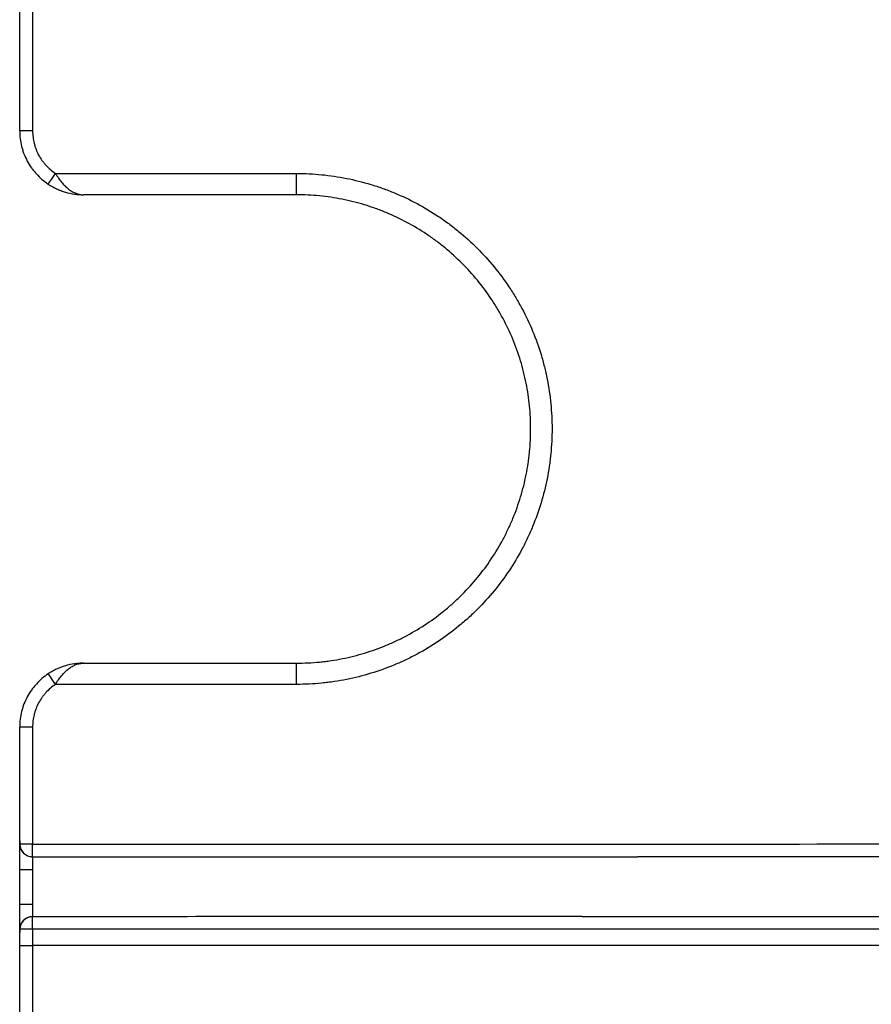
# Model space of a CAD drawing. Units: inches. Extents: x 1100 to 11408, y 467 to 4653.
# Drawn here: x 7526 to 7546, y 1708 to 1731 of the extents above; entities that cross this region are included whole.
import ezdxf

# ---------------------------------------------------------------- set-up
doc = ezdxf.new("R2010")
doc.units = ezdxf.units.IN
doc.header["$MEASUREMENT"] = 0
doc.layers.add('LG-Product', color=3, linetype='Continuous')

msp = doc.modelspace()

# ---------------------------------------------------------------- linework, layer by layer
at = {"layer": 'LG-Product', "color": 3}
for p, q in [((7525.558, 1710.304), (7525.558, 1711.121)), ((7525.558, 1711.121), (7525.861, 1711.121)), ((7525.861, 1711.121), (7525.861, 1710.304)), ((7525.558, 1710.304), (7525.861, 1710.304))]:
    msp.add_line(p, q, dxfattribs=at)
for centre, major_axis, ratio, start_param, end_param in [((7525.858, 1728.463), (-0.3, 0), 0.000007, 4.70137, 6.283185), ((7526.395, 1727.463), (0.166, 0.25), 0.008919, 3.141593, 4.718352), ((7532.058, 1727.463), (0, 0.5), 0.008156, 3.141593, 4.713116), ((7532.058, 1715.463), (0, -0.5), 0.004318, 1.573271, 3.141593), ((7526.395, 1715.463), (0.166, -0.25), 0.007305, 1.566256, 3.141593), ((7525.858, 1714.463), (0.3, 0), 0.000097, 1.562089, 3.141593), ((7525.859, 1711.713), (0, 0.296), 0.999962, 1.570775, 3.141423), ((7525.858, 1711.713), (-0.3, 0), 0.000118, 4.704666, 6.107455), ((7525.858, 1711.713), (0, 0.3), 0.007722, 3.308597, 4.712507), ((7525.859, 1709.713), (0, 0.296), 0.999962, 0.00031, 1.570773), ((7525.858, 1709.713), (0, -0.3), 0.006882, 1.57093, 2.975013), ((7525.858, 1709.713), (0.3, 0), 0.000134, 1.563914, 2.966286)]:
    msp.add_ellipse(centre, major_axis=major_axis, ratio=ratio, start_param=start_param, end_param=end_param, dxfattribs=at)
for points, knots in [([(7525.858, 1697.826), (7531.093, 1697.829), (7536.328, 1697.832), (7546.798, 1697.839), (7552.033, 1697.844), (7559.885, 1697.844), (7562.502, 1697.843), (7567.737, 1697.844), (7570.355, 1697.845), (7578.207, 1697.869), (7583.441, 1697.911), (7591.293, 1698.075), (7593.909, 1698.147), (7599.141, 1698.338), (7601.756, 1698.457), (7605.675, 1698.679), (7606.981, 1698.76), (7608.94, 1698.894), (7609.593, 1698.941), (7610.898, 1699.039), (7612.855, 1699.191), (7614.811, 1699.363), (7617.416, 1699.611), (7618.718, 1699.745), (7622.621, 1700.174), (7627.813, 1700.826), (7635.562, 1702.045), (7640.703, 1703.021), (7644.548, 1703.817), (7645.828, 1704.092), (7648.382, 1704.664), (7649.657, 1704.961), (7653.474, 1705.883), (7656.006, 1706.539), (7661.045, 1707.939), (7663.552, 1708.682), (7667.292, 1709.866), (7668.535, 1710.272), (7670.394, 1710.899), (7671.013, 1711.11), (7672.25, 1711.54), (7672.867, 1711.758), (7674.716, 1712.419), (7675.944, 1712.872), (7678.391, 1713.802), (7679.61, 1714.278), (7683.254, 1715.745), (7685.661, 1716.769), (7690.429, 1718.916), (7692.79, 1720.039), (7696.295, 1721.8), (7697.457, 1722.401), (7699.192, 1723.321), (7699.768, 1723.631), (7700.918, 1724.258), (7701.491, 1724.574), (7703.204, 1725.534), (7704.339, 1726.187), (7706.029, 1727.186), (7706.591, 1727.522), (7707.71, 1728.202), (7708.268, 1728.545), (7711.045, 1730.277), (7713.23, 1731.714), (7717.524, 1734.693), (7719.632, 1736.236), (7722.735, 1738.634), (7723.759, 1739.447), (7725.026, 1740.482), (7725.279, 1740.689), (7725.784, 1741.107), (7726.035, 1741.316), (7726.788, 1741.947), (7727.287, 1742.371), (7728.775, 1743.653), (7729.755, 1744.521), (7731.207, 1745.844), (7731.688, 1746.288), (7732.644, 1747.183), (7733.119, 1747.634), (7734.062, 1748.542), (7734.53, 1749), (7735.46, 1749.922), (7735.922, 1750.386), (7737.298, 1751.788), (7738.201, 1752.735), (7739.98, 1754.655), (7740.855, 1755.628), (7742.147, 1757.107), (7742.574, 1757.604), (7743.42, 1758.602), (7743.84, 1759.104), (7745.916, 1761.63), (7747.514, 1763.697), (7750.587, 1767.923), (7752.061, 1770.082), (7753.471, 1772.29)], [0, 0, 0, 0, 0.0625, 0.0625, 0.125, 0.125, 0.15625, 0.15625, 0.1875, 0.1875, 0.25, 0.25, 0.28125, 0.28125, 0.3125, 0.3125, 0.328125, 0.328125, 0.335937, 0.335937, 0.34375, 0.359375, 0.359375, 0.375, 0.375, 0.40625, 0.4375, 0.46875, 0.46875, 0.484375, 0.484375, 0.5, 0.5, 0.53125, 0.53125, 0.5625, 0.5625, 0.578125, 0.578125, 0.585937, 0.585937, 0.59375, 0.59375, 0.609375, 0.609375, 0.625, 0.625, 0.65625, 0.65625, 0.6875, 0.6875, 0.703125, 0.703125, 0.710937, 0.710937, 0.71875, 0.71875, 0.734375, 0.734375, 0.742187, 0.742187, 0.75, 0.75, 0.78125, 0.78125, 0.8125, 0.8125, 0.828125, 0.828125, 0.832031, 0.832031, 0.835937, 0.835937, 0.84375, 0.84375, 0.859375, 0.859375, 0.867187, 0.867187, 0.875, 0.875, 0.882812, 0.882812, 0.890625, 0.890625, 0.90625, 0.90625, 0.921875, 0.921875, 0.929687, 0.929687, 0.9375, 0.9375, 0.96875, 0.96875, 1, 1, 1, 1]), ([(7753.606, 1772.203), (7752.191, 1769.99), (7750.716, 1767.826), (7747.649, 1763.594), (7746.058, 1761.526), (7742.756, 1757.486), (7741.046, 1755.515), (7737.508, 1751.668), (7735.68, 1749.793), (7733.323, 1747.508), (7732.848, 1747.055), (7731.892, 1746.155), (7730.45, 1744.816), (7728.979, 1743.507), (7727.491, 1742.218), (7726.992, 1741.792), (7726.238, 1741.158), (7725.986, 1740.947), (7725.481, 1740.528), (7724.216, 1739.484), (7722.934, 1738.462), (7719.826, 1736.053), (7717.714, 1734.503), (7713.412, 1731.51), (7711.223, 1730.067), (7708.439, 1728.328), (7707.881, 1727.984), (7706.759, 1727.302), (7705.072, 1726.289), (7702.23, 1724.652), (7699.928, 1723.395), (7698.19, 1722.471), (7697.609, 1722.167), (7696.443, 1721.564), (7695.858, 1721.266), (7692.927, 1719.791), (7690.558, 1718.663), (7685.775, 1716.508), (7683.361, 1715.48), (7679.708, 1714.009), (7678.486, 1713.531), (7676.032, 1712.598), (7674.801, 1712.144), (7672.947, 1711.48), (7672.328, 1711.262), (7671.088, 1710.831), (7669.226, 1710.194), (7667.356, 1709.583), (7663.606, 1708.396), (7661.093, 1707.651), (7656.04, 1706.247), (7653.501, 1705.589), (7649.673, 1704.665), (7648.394, 1704.368), (7646.473, 1703.938), (7645.832, 1703.797), (7644.549, 1703.521), (7643.907, 1703.386), (7640.694, 1702.722), (7638.116, 1702.232), (7632.949, 1701.337), (7627.768, 1700.523), (7622.562, 1699.871), (7617.343, 1699.298), (7614.731, 1699.051), (7609.502, 1698.628), (7606.885, 1698.45), (7601.647, 1698.155), (7599.026, 1698.036), (7595.092, 1697.894), (7593.781, 1697.852), (7591.158, 1697.779), (7589.846, 1697.747), (7583.286, 1697.61), (7578.038, 1697.57), (7570.166, 1697.546), (7567.542, 1697.544), (7562.294, 1697.544), (7559.67, 1697.545), (7551.798, 1697.544), (7546.55, 1697.539), (7536.054, 1697.532), (7530.806, 1697.529), (7525.558, 1697.526)], [0, 0, 0, 0, 0.03125, 0.03125, 0.0625, 0.0625, 0.09375, 0.09375, 0.125, 0.125, 0.132812, 0.132812, 0.140625, 0.15625, 0.15625, 0.164062, 0.164062, 0.167969, 0.167969, 0.171875, 0.1875, 0.1875, 0.21875, 0.21875, 0.25, 0.25, 0.257812, 0.257812, 0.265625, 0.28125, 0.296875, 0.296875, 0.304687, 0.304687, 0.3125, 0.3125, 0.34375, 0.34375, 0.375, 0.375, 0.390625, 0.390625, 0.40625, 0.40625, 0.414062, 0.414062, 0.421875, 0.4375, 0.4375, 0.46875, 0.46875, 0.5, 0.5, 0.515625, 0.515625, 0.523437, 0.523437, 0.53125, 0.53125, 0.5625, 0.5625, 0.59375, 0.625, 0.625, 0.65625, 0.65625, 0.6875, 0.6875, 0.71875, 0.71875, 0.734375, 0.734375, 0.75, 0.75, 0.8125, 0.8125, 0.84375, 0.84375, 0.875, 0.875, 0.9375, 0.9375, 1, 1, 1, 1]), ([(7525.558, 1728.463), (7525.558, 1734.191), (7525.558, 1739.919), (7525.558, 1751.375), (7525.558, 1757.103), (7525.558, 1762.831)], [0, 0, 0, 0, 0.5, 0.5, 1, 1, 1, 1]), ([(7525.861, 1762.831), (7525.861, 1757.103), (7525.861, 1751.375), (7525.861, 1739.919), (7525.862, 1734.191), (7525.861, 1728.463)], [0, 0, 0, 0, 0.5, 0.5, 1, 1, 1, 1]), ([(7525.558, 1728.463), (7525.558, 1728.4), (7525.562, 1728.339), (7525.577, 1728.217), (7525.588, 1728.157), (7525.611, 1728.068), (7525.619, 1728.038), (7525.638, 1727.979), (7525.648, 1727.95), (7525.682, 1727.863), (7525.733, 1727.752), (7525.798, 1727.647), (7525.851, 1727.572), (7525.87, 1727.547), (7525.908, 1727.499), (7525.929, 1727.475), (7525.991, 1727.407), (7526.079, 1727.321), (7526.177, 1727.247), (7526.229, 1727.213)], [0, 0, 0, 0, 0.125, 0.125, 0.25, 0.25, 0.3125, 0.3125, 0.375, 0.375, 0.5, 0.625, 0.625, 0.6875, 0.6875, 0.75, 0.75, 0.875, 1, 1, 1, 1]), ([(7525.861, 1728.463), (7525.861, 1728.413), (7525.868, 1728.314), (7525.886, 1728.218), (7525.904, 1728.147), (7525.91, 1728.123), (7525.925, 1728.076), (7525.934, 1728.052), (7525.96, 1727.983), (7526.001, 1727.894), (7526.053, 1727.81), (7526.096, 1727.75), (7526.11, 1727.73), (7526.142, 1727.691), (7526.158, 1727.673), (7526.208, 1727.618), (7526.278, 1727.55), (7526.357, 1727.49), (7526.398, 1727.463)], [0, 0, 0, 0, 0.125, 0.25, 0.25, 0.3125, 0.3125, 0.375, 0.375, 0.5, 0.625, 0.625, 0.6875, 0.6875, 0.75, 0.75, 0.875, 1, 1, 1, 1]), ([(7526.398, 1727.463), (7526.42, 1727.425), (7526.444, 1727.39), (7526.492, 1727.321), (7526.517, 1727.288), (7526.556, 1727.241), (7526.569, 1727.226), (7526.596, 1727.196), (7526.61, 1727.182), (7526.65, 1727.142), (7526.678, 1727.118), (7526.72, 1727.086), (7526.734, 1727.075), (7526.763, 1727.056), (7526.777, 1727.047), (7526.821, 1727.022), (7526.85, 1727.008), (7526.894, 1726.991), (7526.909, 1726.986), (7526.939, 1726.977), (7526.969, 1726.97), (7527.006, 1726.965), (7527.028, 1726.963), (7527.043, 1726.963), (7527.051, 1726.963), (7527.058, 1726.963)], [0, 0, 0, 0, 0.125, 0.125, 0.25, 0.25, 0.3125, 0.3125, 0.375, 0.375, 0.5, 0.5, 0.5625, 0.5625, 0.625, 0.625, 0.75, 0.75, 0.8125, 0.8125, 0.875, 0.9375, 0.96875, 0.96875, 1, 1, 1, 1]), ([(7532.062, 1727.463), (7532.26, 1727.463), (7532.457, 1727.453), (7532.847, 1727.415), (7533.233, 1727.357), (7533.613, 1727.262), (7533.849, 1727.191), (7533.896, 1727.176), (7533.99, 1727.145), (7534.036, 1727.129), (7534.176, 1727.079), (7534.268, 1727.044), (7534.541, 1726.931), (7534.894, 1726.763), (7535.23, 1726.562), (7535.474, 1726.399), (7535.555, 1726.343), (7535.673, 1726.255), (7535.713, 1726.225), (7535.791, 1726.164), (7535.829, 1726.133), (7536.02, 1725.976), (7536.166, 1725.844), (7536.442, 1725.567), (7536.705, 1725.278), (7536.939, 1724.963), (7537.076, 1724.758), (7537.103, 1724.717), (7537.156, 1724.633), (7537.182, 1724.591), (7537.258, 1724.464), (7537.306, 1724.378), (7537.445, 1724.119), (7537.612, 1723.765), (7537.744, 1723.397), (7537.83, 1723.115), (7537.856, 1723.02), (7537.904, 1722.829), (7537.926, 1722.732), (7537.983, 1722.442), (7538.012, 1722.247), (7538.05, 1721.858), (7538.06, 1721.663), (7538.06, 1721.272), (7538.05, 1721.076), (7538.026, 1720.83), (7538.021, 1720.781), (7538.009, 1720.683), (7537.989, 1720.536), (7537.964, 1720.391), (7537.906, 1720.102), (7537.811, 1719.723), (7537.68, 1719.354), (7537.567, 1719.082), (7537.527, 1718.992), (7537.464, 1718.858), (7537.442, 1718.813), (7537.398, 1718.725), (7537.375, 1718.681), (7537.259, 1718.464), (7537.057, 1718.128), (7536.825, 1717.814), (7536.577, 1717.511), (7536.445, 1717.365), (7536.27, 1717.19), (7536.235, 1717.155), (7536.163, 1717.087), (7536.055, 1716.986), (7535.943, 1716.89), (7535.716, 1716.704), (7535.403, 1716.471), (7535.067, 1716.269), (7534.807, 1716.129), (7534.719, 1716.085), (7534.54, 1716), (7534.45, 1715.96), (7534.177, 1715.847), (7533.808, 1715.715), (7533.429, 1715.619), (7533.141, 1715.561), (7533.045, 1715.545), (7532.899, 1715.523), (7532.85, 1715.516), (7532.752, 1715.504), (7532.702, 1715.498), (7532.456, 1715.474), (7532.258, 1715.464), (7532.06, 1715.464)], [0, 0, 0, 0, 0.03125, 0.03125, 0.0625, 0.09375, 0.09375, 0.101563, 0.101563, 0.109375, 0.109375, 0.125, 0.125, 0.15625, 0.1875, 0.1875, 0.203125, 0.203125, 0.210938, 0.210938, 0.21875, 0.21875, 0.25, 0.25, 0.28125, 0.3125, 0.3125, 0.320313, 0.320313, 0.328125, 0.328125, 0.34375, 0.34375, 0.375, 0.40625, 0.40625, 0.421875, 0.421875, 0.4375, 0.4375, 0.46875, 0.46875, 0.5, 0.5, 0.53125, 0.53125, 0.539062, 0.539062, 0.546875, 0.5625, 0.5625, 0.59375, 0.625, 0.625, 0.640625, 0.640625, 0.648437, 0.648437, 0.65625, 0.65625, 0.6875, 0.71875, 0.71875, 0.75, 0.75, 0.757812, 0.757812, 0.765625, 0.78125, 0.78125, 0.8125, 0.84375, 0.84375, 0.859375, 0.859375, 0.875, 0.875, 0.90625, 0.9375, 0.9375, 0.953125, 0.953125, 0.960937, 0.960937, 0.96875, 0.96875, 1, 1, 1, 1]), ([(7526.229, 1727.213), (7526.261, 1727.192), (7526.293, 1727.172), (7526.359, 1727.135), (7526.392, 1727.118), (7526.443, 1727.095), (7526.46, 1727.087), (7526.494, 1727.073), (7526.511, 1727.066), (7526.563, 1727.046), (7526.597, 1727.035), (7526.701, 1727.004), (7526.772, 1726.988), (7526.879, 1726.973), (7526.915, 1726.969), (7526.968, 1726.965), (7526.986, 1726.964), (7527.022, 1726.963), (7527.04, 1726.963), (7527.058, 1726.963)], [0, 0, 0, 0, 0.125, 0.125, 0.25, 0.25, 0.3125, 0.3125, 0.375, 0.375, 0.5, 0.5, 0.75, 0.75, 0.875, 0.875, 0.9375, 0.9375, 1, 1, 1, 1]), ([(7532.058, 1715.963), (7532.24, 1715.963), (7532.421, 1715.972), (7532.647, 1715.994), (7532.692, 1715.999), (7532.782, 1716.01), (7532.916, 1716.029), (7533.049, 1716.052), (7533.313, 1716.105), (7533.661, 1716.192), (7533.999, 1716.313), (7534.249, 1716.417), (7534.332, 1716.454), (7534.496, 1716.531), (7534.576, 1716.572), (7534.815, 1716.7), (7535.123, 1716.885), (7535.41, 1717.098), (7535.619, 1717.269), (7535.687, 1717.328), (7535.787, 1717.419), (7535.82, 1717.45), (7535.886, 1717.512), (7535.918, 1717.544), (7536.078, 1717.705), (7536.199, 1717.838), (7536.427, 1718.116), (7536.64, 1718.404), (7536.825, 1718.712), (7536.931, 1718.911), (7536.952, 1718.952), (7536.992, 1719.033), (7537.012, 1719.073), (7537.07, 1719.196), (7537.107, 1719.279), (7537.21, 1719.529), (7537.331, 1719.867), (7537.418, 1720.214), (7537.47, 1720.479), (7537.486, 1720.568), (7537.505, 1720.702), (7537.512, 1720.747), (7537.523, 1720.837), (7537.528, 1720.882), (7537.55, 1721.107), (7537.558, 1721.287), (7537.558, 1721.646), (7537.549, 1721.824), (7537.514, 1722.181), (7537.488, 1722.359), (7537.435, 1722.625), (7537.415, 1722.714), (7537.371, 1722.89), (7537.346, 1722.977), (7537.268, 1723.235), (7537.147, 1723.572), (7536.994, 1723.897), (7536.866, 1724.135), (7536.822, 1724.213), (7536.752, 1724.33), (7536.728, 1724.368), (7536.68, 1724.445), (7536.655, 1724.483), (7536.529, 1724.671), (7536.315, 1724.959), (7536.074, 1725.225), (7535.82, 1725.478), (7535.687, 1725.599), (7535.512, 1725.743), (7535.476, 1725.772), (7535.405, 1725.827), (7535.297, 1725.909), (7535.186, 1725.987), (7534.962, 1726.137), (7534.655, 1726.321), (7534.33, 1726.475), (7534.081, 1726.578), (7533.996, 1726.611), (7533.868, 1726.656), (7533.825, 1726.671), (7533.739, 1726.7), (7533.696, 1726.713), (7533.48, 1726.779), (7533.132, 1726.866), (7532.777, 1726.918), (7532.42, 1726.954), (7532.24, 1726.963), (7532.058, 1726.963)], [0, 0, 0, 0, 0.03125, 0.03125, 0.039063, 0.039063, 0.046875, 0.0625, 0.0625, 0.09375, 0.125, 0.125, 0.140625, 0.140625, 0.15625, 0.15625, 0.1875, 0.21875, 0.21875, 0.234375, 0.234375, 0.242188, 0.242188, 0.25, 0.25, 0.28125, 0.28125, 0.3125, 0.34375, 0.34375, 0.351563, 0.351563, 0.359375, 0.359375, 0.375, 0.375, 0.40625, 0.4375, 0.4375, 0.453125, 0.453125, 0.460938, 0.460938, 0.46875, 0.46875, 0.5, 0.5, 0.53125, 0.53125, 0.5625, 0.5625, 0.578125, 0.578125, 0.59375, 0.59375, 0.625, 0.65625, 0.65625, 0.671875, 0.671875, 0.679688, 0.679688, 0.6875, 0.6875, 0.71875, 0.75, 0.75, 0.78125, 0.78125, 0.789063, 0.789063, 0.796875, 0.8125, 0.8125, 0.84375, 0.875, 0.875, 0.890625, 0.890625, 0.898438, 0.898438, 0.90625, 0.90625, 0.9375, 0.96875, 0.96875, 1, 1, 1, 1]), ([(7527.058, 1715.963), (7527.04, 1715.963), (7527.022, 1715.962), (7526.986, 1715.961), (7526.968, 1715.96), (7526.914, 1715.956), (7526.879, 1715.952), (7526.772, 1715.937), (7526.702, 1715.921), (7526.597, 1715.891), (7526.563, 1715.879), (7526.511, 1715.859), (7526.494, 1715.852), (7526.459, 1715.838), (7526.442, 1715.83), (7526.392, 1715.807), (7526.359, 1715.79), (7526.293, 1715.753), (7526.261, 1715.734), (7526.229, 1715.713)], [0, 0, 0, 0, 0.0625, 0.0625, 0.125, 0.125, 0.25, 0.25, 0.5, 0.5, 0.625, 0.625, 0.6875, 0.6875, 0.75, 0.75, 0.875, 0.875, 1, 1, 1, 1]), ([(7526.398, 1715.463), (7526.42, 1715.5), (7526.443, 1715.536), (7526.491, 1715.604), (7526.516, 1715.637), (7526.555, 1715.684), (7526.569, 1715.699), (7526.595, 1715.729), (7526.609, 1715.743), (7526.65, 1715.783), (7526.678, 1715.807), (7526.734, 1715.851), (7526.762, 1715.87), (7526.806, 1715.895), (7526.82, 1715.903), (7526.85, 1715.917), (7526.864, 1715.923), (7526.909, 1715.94), (7526.938, 1715.948), (7526.983, 1715.957), (7527.006, 1715.96), (7527.028, 1715.962), (7527.043, 1715.962), (7527.051, 1715.963), (7527.058, 1715.963)], [0, 0, 0, 0, 0.125, 0.125, 0.25, 0.25, 0.3125, 0.3125, 0.375, 0.375, 0.5, 0.5, 0.625, 0.625, 0.6875, 0.6875, 0.75, 0.75, 0.875, 0.875, 0.9375, 0.96875, 0.96875, 1, 1, 1, 1]), ([(7526.229, 1715.713), (7526.177, 1715.678), (7526.079, 1715.604), (7525.991, 1715.518), (7525.929, 1715.45), (7525.908, 1715.426), (7525.87, 1715.378), (7525.851, 1715.353), (7525.798, 1715.278), (7525.733, 1715.174), (7525.682, 1715.062), (7525.648, 1714.975), (7525.638, 1714.946), (7525.619, 1714.887), (7525.611, 1714.857), (7525.588, 1714.768), (7525.577, 1714.708), (7525.562, 1714.586), (7525.558, 1714.525), (7525.558, 1714.463)], [0, 0, 0, 0, 0.125, 0.25, 0.25, 0.3125, 0.3125, 0.375, 0.375, 0.5, 0.625, 0.625, 0.6875, 0.6875, 0.75, 0.75, 0.875, 0.875, 1, 1, 1, 1]), ([(7526.398, 1715.463), (7526.356, 1715.435), (7526.277, 1715.376), (7526.207, 1715.307), (7526.157, 1715.253), (7526.141, 1715.234), (7526.11, 1715.195), (7526.095, 1715.175), (7526.052, 1715.115), (7526.001, 1715.031), (7525.96, 1714.942), (7525.933, 1714.873), (7525.925, 1714.849), (7525.91, 1714.802), (7525.903, 1714.779), (7525.885, 1714.707), (7525.867, 1714.611), (7525.861, 1714.512), (7525.861, 1714.463)], [0, 0, 0, 0, 0.125, 0.25, 0.25, 0.3125, 0.3125, 0.375, 0.375, 0.5, 0.625, 0.625, 0.6875, 0.6875, 0.75, 0.75, 0.875, 1, 1, 1, 1]), ([(7525.558, 1711.717), (7525.558, 1711.724), (7525.558, 1711.73), (7525.558, 1711.743), (7525.558, 1711.749), (7525.558, 1711.767), (7525.558, 1711.778), (7525.558, 1711.789)], [0, 0, 0, 0, 0.25, 0.25, 0.5, 0.5, 1, 1, 1, 1]), ([(7525.558, 1711.121), (7525.558, 1711.158), (7525.558, 1711.194), (7525.558, 1711.247), (7525.558, 1711.265), (7525.558, 1711.291), (7525.558, 1711.3), (7525.558, 1711.317), (7525.558, 1711.326), (7525.558, 1711.369), (7525.558, 1711.401), (7525.558, 1711.448), (7525.558, 1711.463), (7525.558, 1711.492), (7525.558, 1711.506), (7525.558, 1711.547), (7525.558, 1711.572), (7525.558, 1711.605), (7525.558, 1711.616), (7525.558, 1711.636), (7525.558, 1711.645), (7525.558, 1711.67), (7525.558, 1711.684), (7525.558, 1711.7), (7525.558, 1711.704), (7525.558, 1711.712), (7525.558, 1711.715), (7525.558, 1711.717)], [0, 0, 0, 0, 0.125, 0.125, 0.1875, 0.1875, 0.21875, 0.21875, 0.25, 0.25, 0.375, 0.375, 0.4375, 0.4375, 0.5, 0.5, 0.625, 0.625, 0.6875, 0.6875, 0.75, 0.75, 0.875, 0.875, 0.9375, 0.9375, 1, 1, 1, 1]), ([(7525.558, 1711.717), (7525.558, 1711.697), (7525.56, 1711.678), (7525.566, 1711.649), (7525.568, 1711.639), (7525.574, 1711.621), (7525.577, 1711.611), (7525.589, 1711.584), (7525.598, 1711.567), (7525.614, 1711.542), (7525.62, 1711.534), (7525.632, 1711.519), (7525.639, 1711.512), (7525.66, 1711.491), (7525.675, 1711.479), (7525.699, 1711.462), (7525.708, 1711.457), (7525.725, 1711.448), (7525.734, 1711.443), (7525.761, 1711.432), (7525.781, 1711.426), (7525.81, 1711.421), (7525.819, 1711.419), (7525.834, 1711.418), (7525.839, 1711.417), (7525.849, 1711.417), (7525.854, 1711.417), (7525.859, 1711.417)], [0, 0, 0, 0, 0.125, 0.125, 0.1875, 0.1875, 0.25, 0.25, 0.375, 0.375, 0.4375, 0.4375, 0.5, 0.5, 0.625, 0.625, 0.6875, 0.6875, 0.75, 0.75, 0.875, 0.875, 0.9375, 0.9375, 0.96875, 0.96875, 1, 1, 1, 1]), ([(7525.86, 1711.713), (7530.226, 1711.713), (7534.592, 1711.714), (7543.323, 1711.716), (7547.689, 1711.717), (7552.055, 1711.718)], [0, 0, 0, 0, 0.5, 0.5, 1, 1, 1, 1]), ([(7525.859, 1711.417), (7525.859, 1711.415), (7525.859, 1711.413), (7525.859, 1711.409), (7525.859, 1711.406), (7525.859, 1711.398), (7525.859, 1711.39), (7525.859, 1711.377), (7525.86, 1711.372), (7525.86, 1711.362), (7525.86, 1711.357), (7525.86, 1711.34), (7525.86, 1711.328), (7525.86, 1711.308), (7525.86, 1711.301), (7525.86, 1711.286), (7525.86, 1711.279), (7525.86, 1711.256), (7525.861, 1711.241), (7525.861, 1711.216), (7525.861, 1711.207), (7525.861, 1711.19), (7525.861, 1711.182), (7525.861, 1711.156), (7525.861, 1711.139), (7525.861, 1711.121)], [0, 0, 0, 0, 0.0625, 0.0625, 0.125, 0.125, 0.25, 0.25, 0.3125, 0.3125, 0.375, 0.375, 0.5, 0.5, 0.5625, 0.5625, 0.625, 0.625, 0.75, 0.75, 0.8125, 0.8125, 0.875, 0.875, 1, 1, 1, 1]), ([(7525.859, 1711.417), (7528.228, 1711.417), (7530.597, 1711.416), (7535.336, 1711.414), (7537.705, 1711.413), (7540.074, 1711.413)], [0, 0, 0, 0, 0.5, 0.5, 1, 1, 1, 1]), ([(7525.558, 1709.708), (7525.558, 1709.71), (7525.558, 1709.713), (7525.558, 1709.721), (7525.558, 1709.725), (7525.558, 1709.741), (7525.558, 1709.755), (7525.558, 1709.78), (7525.558, 1709.789), (7525.558, 1709.809), (7525.558, 1709.82), (7525.558, 1709.853), (7525.558, 1709.878), (7525.558, 1709.919), (7525.558, 1709.933), (7525.558, 1709.962), (7525.558, 1709.977), (7525.558, 1710.024), (7525.558, 1710.056), (7525.558, 1710.099), (7525.558, 1710.108), (7525.558, 1710.125), (7525.558, 1710.151), (7525.558, 1710.178), (7525.558, 1710.231), (7525.558, 1710.268), (7525.558, 1710.304)], [0, 0, 0, 0, 0.0625, 0.0625, 0.125, 0.125, 0.25, 0.25, 0.3125, 0.3125, 0.375, 0.375, 0.5, 0.5, 0.5625, 0.5625, 0.625, 0.625, 0.75, 0.75, 0.78125, 0.78125, 0.8125, 0.875, 0.875, 1, 1, 1, 1]), ([(7525.861, 1710.304), (7525.861, 1710.287), (7525.861, 1710.269), (7525.861, 1710.243), (7525.861, 1710.235), (7525.861, 1710.218), (7525.861, 1710.209), (7525.861, 1710.184), (7525.86, 1710.169), (7525.86, 1710.146), (7525.86, 1710.139), (7525.86, 1710.124), (7525.86, 1710.117), (7525.86, 1710.097), (7525.86, 1710.085), (7525.86, 1710.068), (7525.86, 1710.063), (7525.86, 1710.053), (7525.859, 1710.048), (7525.859, 1710.035), (7525.859, 1710.028), (7525.859, 1710.019), (7525.859, 1710.016), (7525.859, 1710.012), (7525.859, 1710.01), (7525.859, 1710.008)], [0, 0, 0, 0, 0.125, 0.125, 0.1875, 0.1875, 0.25, 0.25, 0.375, 0.375, 0.4375, 0.4375, 0.5, 0.5, 0.625, 0.625, 0.6875, 0.6875, 0.75, 0.75, 0.875, 0.875, 0.9375, 0.9375, 1, 1, 1, 1]), ([(7525.859, 1710.008), (7525.854, 1710.008), (7525.849, 1710.008), (7525.839, 1710.008), (7525.834, 1710.007), (7525.819, 1710.006), (7525.81, 1710.005), (7525.78, 1709.999), (7525.761, 1709.993), (7525.734, 1709.982), (7525.725, 1709.977), (7525.708, 1709.968), (7525.699, 1709.963), (7525.675, 1709.947), (7525.66, 1709.934), (7525.639, 1709.913), (7525.632, 1709.906), (7525.62, 1709.891), (7525.614, 1709.883), (7525.598, 1709.858), (7525.589, 1709.841), (7525.577, 1709.814), (7525.574, 1709.805), (7525.568, 1709.786), (7525.566, 1709.776), (7525.56, 1709.747), (7525.558, 1709.728), (7525.558, 1709.708)], [0, 0, 0, 0, 0.03125, 0.03125, 0.0625, 0.0625, 0.125, 0.125, 0.25, 0.25, 0.3125, 0.3125, 0.375, 0.375, 0.5, 0.5, 0.5625, 0.5625, 0.625, 0.625, 0.75, 0.75, 0.8125, 0.8125, 0.875, 0.875, 1, 1, 1, 1]), ([(7538.768, 1710.013), (7536.617, 1710.013), (7534.465, 1710.012), (7530.162, 1710.01), (7528.01, 1710.009), (7525.859, 1710.008)], [0, 0, 0, 0, 0.5, 0.5, 1, 1, 1, 1]), ([(7525.558, 1709.636), (7525.558, 1709.647), (7525.558, 1709.658), (7525.558, 1709.676), (7525.558, 1709.682), (7525.558, 1709.692), (7525.558, 1709.695), (7525.558, 1709.702), (7525.558, 1709.705), (7525.558, 1709.708)], [0, 0, 0, 0, 0.5, 0.5, 0.75, 0.75, 0.875, 0.875, 1, 1, 1, 1]), ([(7552.054, 1709.719), (7547.689, 1709.717), (7543.323, 1709.716), (7534.592, 1709.714), (7530.226, 1709.713), (7525.86, 1709.713)], [0, 0, 0, 0, 0.5, 0.5, 1, 1, 1, 1]), ([(7525.558, 1697.594), (7525.558, 1697.599), (7525.558, 1697.604), (7525.558, 1697.619), (7525.558, 1697.63), (7525.558, 1697.691), (7525.558, 1697.757), (7525.558, 1697.861), (7525.558, 1697.883), (7525.558, 1697.93), (7525.558, 1697.954), (7525.558, 1698.031), (7525.558, 1698.086), (7525.558, 1698.267), (7525.558, 1698.406), (7525.558, 1698.723), (7525.558, 1698.902), (7525.558, 1699.2), (7525.558, 1699.305), (7525.558, 1699.443), (7525.558, 1699.471), (7525.558, 1699.528), (7525.558, 1699.556), (7525.558, 1699.643), (7525.558, 1699.701), (7525.558, 1700), (7525.558, 1700.256), (7525.558, 1700.8), (7525.558, 1701.089), (7525.558, 1701.697), (7525.558, 1702.017), (7525.558, 1702.394), (7525.558, 1702.436), (7525.558, 1702.52), (7525.558, 1702.647), (7525.558, 1702.947), (7525.558, 1703.21), (7525.558, 1703.743), (7525.558, 1704.108), (7525.558, 1704.858), (7525.558, 1705.244), (7525.558, 1705.739), (7525.558, 1705.839), (7525.558, 1706.038), (7525.558, 1706.338), (7525.558, 1706.641), (7525.558, 1707.249), (7525.558, 1707.658), (7525.558, 1708.28), (7525.558, 1708.488), (7525.558, 1708.908), (7525.558, 1709.119), (7525.558, 1709.331)], [0, 0, 0, 0, 0.008472, 0.008472, 0.025867, 0.025867, 0.095448, 0.095448, 0.112843, 0.112843, 0.130238, 0.130238, 0.165029, 0.165029, 0.23461, 0.23461, 0.304191, 0.304191, 0.338981, 0.338981, 0.347679, 0.347679, 0.356376, 0.356376, 0.373772, 0.373772, 0.443353, 0.443353, 0.512933, 0.512933, 0.582514, 0.582514, 0.591212, 0.591212, 0.59991, 0.617305, 0.652095, 0.652095, 0.721676, 0.721676, 0.791257, 0.791257, 0.808652, 0.808652, 0.826048, 0.860838, 0.860838, 0.930419, 0.930419, 0.96521, 0.96521, 1, 1, 1, 1]), ([(7525.558, 1709.331), (7525.558, 1709.331), (7525.566, 1709.331), (7525.596, 1709.331), (7525.619, 1709.331), (7525.675, 1709.331), (7525.708, 1709.331), (7525.781, 1709.331), (7525.821, 1709.331), (7525.86, 1709.331)], [0, 0, 0, 0, 0.249725, 0.249725, 0.499817, 0.499817, 0.749908, 0.749908, 1, 1, 1, 1]), ([(7525.86, 1709.331), (7525.86, 1709.324), (7525.86, 1709.318), (7525.86, 1709.305), (7525.86, 1709.286), (7525.86, 1709.242), (7525.86, 1709.153), (7525.86, 1708.975), (7525.86, 1708.824), (7525.86, 1708.521), (7525.86, 1708.118), (7525.86, 1707.718), (7525.86, 1707.42), (7525.86, 1707.32), (7525.86, 1707.122), (7525.86, 1707.023), (7525.86, 1706.53), (7525.86, 1706.143), (7525.859, 1705.381), (7525.859, 1705.01), (7525.859, 1704.288), (7525.859, 1703.585), (7525.858, 1702.92), (7525.858, 1702.516), (7525.858, 1702.436), (7525.858, 1702.278), (7525.858, 1702.2), (7525.858, 1701.968), (7525.858, 1701.817), (7525.858, 1701.375), (7525.857, 1701.096), (7525.857, 1700.567), (7525.857, 1700.318), (7525.857, 1700.026), (7525.857, 1699.94), (7525.857, 1699.857), (7525.857, 1699.802), (7525.857, 1699.774), (7525.857, 1699.639), (7525.857, 1699.536), (7525.856, 1699.241), (7525.856, 1699.065), (7525.856, 1698.75), (7525.856, 1698.611), (7525.856, 1698.429), (7525.856, 1698.373), (7525.856, 1698.295), (7525.856, 1698.27), (7525.856, 1698.222), (7525.856, 1698.2), (7525.857, 1698.092), (7525.857, 1698.023), (7525.857, 1697.943), (7525.857, 1697.92), (7525.857, 1697.892), (7525.857, 1697.883), (7525.857, 1697.868), (7525.857, 1697.861), (7525.858, 1697.832), (7525.858, 1697.823), (7525.858, 1697.826)], [0, 0, 0, 0, 0.000977, 0.000977, 0.001953, 0.003906, 0.007812, 0.015625, 0.03125, 0.03125, 0.0625, 0.09375, 0.09375, 0.109375, 0.109375, 0.125, 0.125, 0.1875, 0.1875, 0.25, 0.25, 0.3125, 0.375, 0.375, 0.390625, 0.390625, 0.40625, 0.40625, 0.4375, 0.4375, 0.5, 0.5, 0.5625, 0.5625, 0.578125, 0.585937, 0.585937, 0.59375, 0.59375, 0.625, 0.625, 0.6875, 0.6875, 0.75, 0.75, 0.78125, 0.78125, 0.796875, 0.796875, 0.8125, 0.8125, 0.875, 0.875, 0.90625, 0.90625, 0.921875, 0.921875, 0.9375, 0.9375, 1, 1, 1, 1]), ([(7565.558, 1709.331), (7563.904, 1709.33), (7562.251, 1709.33), (7558.943, 1709.33), (7557.289, 1709.33), (7552.327, 1709.33), (7549.019, 1709.33), (7542.402, 1709.33), (7539.094, 1709.33), (7532.477, 1709.33), (7529.169, 1709.331), (7525.86, 1709.331)], [0, 0, 0, 0, 0.125, 0.125, 0.25, 0.25, 0.5, 0.5, 0.75, 0.75, 1, 1, 1, 1])]:
    msp.add_open_spline(points, degree=3, knots=knots, dxfattribs=at)
for points in [[(7526.398, 1727.463), (7528.286, 1727.463), (7530.174, 1727.463), (7532.062, 1727.463)], [(7532.058, 1726.963), (7530.391, 1726.963), (7528.725, 1726.963), (7527.058, 1726.963)], [(7527.058, 1715.963), (7528.725, 1715.963), (7530.391, 1715.963), (7532.058, 1715.963)], [(7532.06, 1715.464), (7530.173, 1715.463), (7528.285, 1715.463), (7526.398, 1715.463)], [(7525.558, 1711.789), (7525.558, 1712.68), (7525.558, 1713.571), (7525.558, 1714.463)], [(7525.861, 1714.463), (7525.861, 1713.546), (7525.861, 1712.629), (7525.86, 1711.713)], [(7525.558, 1711.789), (7525.558, 1711.763), (7525.56, 1711.738), (7525.563, 1711.713)], [(7552.058, 1711.413), (7548.064, 1711.413), (7544.069, 1711.413), (7540.074, 1711.413)], [(7538.768, 1710.013), (7543.198, 1710.013), (7547.628, 1710.013), (7552.058, 1710.013)], [(7525.563, 1709.713), (7525.56, 1709.687), (7525.558, 1709.662), (7525.558, 1709.636)], [(7525.558, 1709.331), (7525.558, 1709.432), (7525.558, 1709.534), (7525.558, 1709.636)], [(7525.86, 1709.713), (7525.86, 1709.585), (7525.86, 1709.458), (7525.86, 1709.331)]]:
    msp.add_open_spline(points, degree=3, dxfattribs=at)

doc.saveas('drawing.dxf')
